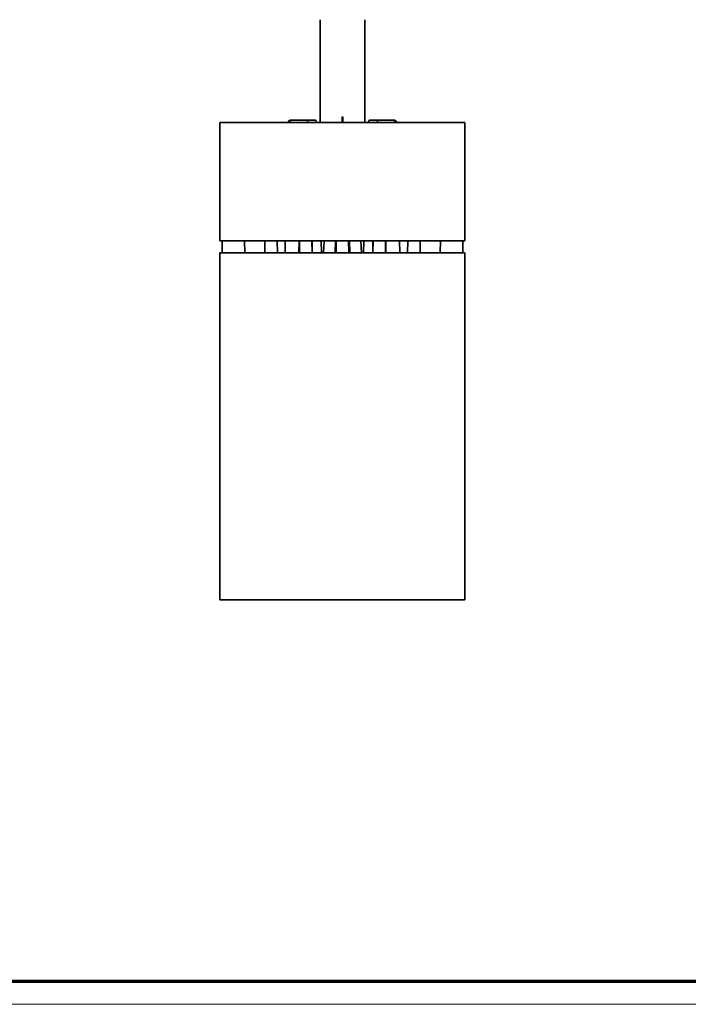
# Model space of a CAD drawing. Extents: x 0 to 841, y 0 to 594.
# Drawn here: x 467 to 631, y 0 to 241 of the extents above; entities that cross this region are included whole.
import ezdxf

# ---------------------------------------------------------------- set-up
doc = ezdxf.new("R2010")
doc.units = 0

msp = doc.modelspace()

# ---------------------------------------------------------------- linework, layer by layer
at = {"color": 7, "lineweight": 35}
for p, q in [((540.832581, 216.097961), (540.832581, 241.24794)), ((551.832581, 216.097961), (551.832581, 241.24794)), ((564.041992, 216.097961), (516.332581, 216.097961)), ((516.332581, 187.097961), (516.332581, 216.097961)), ((576.332581, 187.097961), (576.332581, 216.097961)), ((564.041992, 187.097961), (516.332581, 187.097961)), ((516.332581, 184.097961), (572.660034, 184.097961)), ((516.332581, 184.097961), (516.332581, 99.097961)), ((576.332581, 184.097961), (576.332581, 99.097961)), ((516.332581, 99.097961), (572.660034, 99.097961)), ((557.69281, 99.097961), (517.582581, 99.097961))]:
    msp.add_line(p, q, dxfattribs=at)
at = {"color": 7, "lineweight": 13, "ltscale": 0.03125}
for p, q in [((546.188599, 216.097946), (546.188599, 217.347961)), ((546.476563, 217.347961), (546.476563, 216.097946))]:
    msp.add_line(p, q, dxfattribs=at)
at = {"color": 7, "lineweight": 35, "ltscale": 0.0036}
for p, q in [((546.188599, 217.347961), (546.332581, 217.347961)), ((546.332581, 217.347961), (546.476563, 217.347961))]:
    msp.add_line(p, q, dxfattribs=at)
at = {"color": 7, "lineweight": 35, "ltscale": 0.03125}
msp.add_line((546.332581, 217.347961), (546.332581, 216.097946), dxfattribs=at)
at = {"color": 7, "lineweight": 35, "ltscale": 0.037717}
for p, q in [((520.078247, 216.097961), (521.586914, 216.097961)), ((528.078247, 216.097961), (529.586914, 216.097961)), ((563.078247, 216.097961), (564.586914, 216.097961)), ((571.078247, 216.097961), (572.586914, 216.097961))]:
    msp.add_line(p, q, dxfattribs=at)
at = {"color": 7, "lineweight": 35, "ltscale": 0.111391}
msp.add_line((538.038208, 216.597961), (533.582581, 216.597961), dxfattribs=at)
at = {"color": 7, "lineweight": 13, "ltscale": 0.0125}
for p, q in [((533.582581, 216.597961), (533.582581, 216.097946)), ((559.082581, 216.597961), (559.082581, 216.097946))]:
    msp.add_line(p, q, dxfattribs=at)
at = {"color": 7, "lineweight": 35, "ltscale": 0.00636}
for p, q in [((537.788269, 216.352325), (537.783813, 216.097961)), ((539.881287, 216.097961), (539.876831, 216.352325)), ((552.783813, 216.097961), (552.788269, 216.352325)), ((554.876831, 216.352325), (554.881287, 216.097961))]:
    msp.add_line(p, q, dxfattribs=at)
at = {"color": 7, "lineweight": 35, "ltscale": 0.039717}
for p, q in [((539.626892, 216.597961), (538.038208, 216.597961)), ((554.626892, 216.597961), (553.038208, 216.597961))]:
    msp.add_line(p, q, dxfattribs=at)
at = {"color": 7, "lineweight": 35, "ltscale": 0.111392}
msp.add_line((559.082581, 216.597961), (554.626892, 216.597961), dxfattribs=at)
at = {"color": 7, "lineweight": 35, "ltscale": 0.307265}
for p, q in [((576.332581, 216.097961), (564.041992, 216.097961)), ((576.332581, 187.097961), (564.041992, 187.097961))]:
    msp.add_line(p, q, dxfattribs=at)
at = {"color": 7, "lineweight": 35, "ltscale": 0.075}
for p, q in [((516.832581, 187.097961), (516.832581, 184.097961)), ((575.832581, 184.097961), (575.832581, 187.097961))]:
    msp.add_line(p, q, dxfattribs=at)
at = {"color": 7, "lineweight": 35, "ltscale": 0.075011}
for p, q in [((522.338745, 187.097961), (522.391113, 184.097961)), ((527.326355, 187.097961), (527.273987, 184.097961)), ((530.338745, 187.097961), (530.391113, 184.097961)), ((535.826355, 187.097961), (535.773987, 184.097961)), ((538.838745, 187.097961), (538.891113, 184.097961)), ((544.826355, 187.097961), (544.773987, 184.097961)), ((547.838745, 187.097961), (547.891113, 184.097961)), ((553.826355, 187.097961), (553.773987, 184.097961)), ((556.838745, 187.097961), (556.891113, 184.097961)), ((562.326355, 187.097961), (562.273987, 184.097961)), ((565.338745, 187.097961), (565.391113, 184.097961)), ((570.326355, 187.097961), (570.273987, 184.097961))]:
    msp.add_line(p, q, dxfattribs=at)
at = {"color": 7, "lineweight": 35, "ltscale": 0.012654}
for p, q in [((529.832581, 187.097961), (530.338745, 187.097961)), ((538.332581, 187.097961), (538.838745, 187.097961)), ((547.332581, 187.097961), (547.838745, 187.097961)), ((556.332581, 187.097961), (556.838745, 187.097961))]:
    msp.add_line(p, q, dxfattribs=at)
at = {"color": 7, "lineweight": 35, "ltscale": 0.075012}
for p, q in [((532.326355, 187.097961), (532.273987, 184.097931)), ((541.120605, 187.097961), (541.172974, 184.097931)), ((551.544556, 187.097961), (551.492188, 184.097931)), ((560.338745, 187.097961), (560.391113, 184.097931))]:
    msp.add_line(p, q, dxfattribs=at)
at = {"color": 7, "lineweight": 13, "ltscale": 0.075011}
for p, q in [((535.592041, 184.097961), (535.642456, 187.097961)), ((539.015381, 184.098007), (538.964478, 187.098007)), ((557.073059, 184.097961), (557.022705, 187.097961))]:
    msp.add_line(p, q, dxfattribs=at)
at = {"color": 7, "lineweight": 35, "ltscale": 0.012656}
for p, q in [((535.826355, 187.097961), (536.332581, 187.097961)), ((544.826355, 187.097961), (545.332581, 187.097961)), ((553.826355, 187.097961), (554.332581, 187.097961)), ((562.326355, 187.097961), (562.832581, 187.097961))]:
    msp.add_line(p, q, dxfattribs=at)
at = {"color": 7, "lineweight": 35, "ltscale": 0.05}
for p, q in [((536.332581, 187.097961), (538.332581, 187.097961)), ((556.332581, 187.097961), (554.332581, 187.097961)), ((527.832581, 184.097961), (529.832581, 184.097961)), ((536.332581, 184.097961), (538.332581, 184.097961)), ((556.332581, 184.097961), (554.332581, 184.097961)), ((564.832581, 184.097961), (562.832581, 184.097961))]:
    msp.add_line(p, q, dxfattribs=at)
at = {"color": 7, "lineweight": 35, "ltscale": 0.075103}
for p, q in [((541.863037, 187.097946), (541.705811, 184.097946)), ((550.802124, 187.097961), (550.959351, 184.097946))]:
    msp.add_line(p, q, dxfattribs=at)
at = {"color": 7, "lineweight": 13, "ltscale": 0.075012}
for p, q in [((544.52832, 187.097961), (544.474854, 184.097961)), ((548.136841, 187.097961), (548.190247, 184.097961))]:
    msp.add_line(p, q, dxfattribs=at)
at = {"color": 7, "lineweight": 35, "ltscale": 0.025}
for p, q in [((545.332581, 187.097961), (546.332581, 187.097961)), ((547.332581, 187.097961), (546.332581, 187.097961)), ((545.332581, 184.097961), (546.332581, 184.097961)), ((547.332581, 184.097961), (546.332581, 184.097961))]:
    msp.add_line(p, q, dxfattribs=at)
at = {"color": 7, "lineweight": 13, "ltscale": 0.07501}
msp.add_line((553.64978, 184.098007), (553.700684, 187.097961), dxfattribs=at)
at = {"color": 7, "lineweight": 35, "ltscale": 0.125}
for p, q in [((516.832581, 184.097961), (521.832581, 184.097961)), ((575.832581, 184.097961), (570.832581, 184.097961))]:
    msp.add_line(p, q, dxfattribs=at)
at = {"color": 7, "lineweight": 35, "ltscale": 0.013963}
for p, q in [((521.832581, 184.097961), (522.391113, 184.097961)), ((529.832581, 184.097961), (530.391113, 184.097961)), ((538.332581, 184.097961), (538.891113, 184.097961)), ((547.332581, 184.097961), (547.891113, 184.097961)), ((556.332581, 184.097961), (556.891113, 184.097961)), ((564.832581, 184.097961), (565.391113, 184.097961))]:
    msp.add_line(p, q, dxfattribs=at)
at = {"color": 7, "lineweight": 35, "ltscale": 0.122072}
for p, q in [((522.391113, 184.097961), (527.273987, 184.097961)), ((570.273987, 184.097961), (565.391113, 184.097961))]:
    msp.add_line(p, q, dxfattribs=at)
at = {"color": 7, "lineweight": 35, "ltscale": 0.013965}
for p, q in [((527.273987, 184.097961), (527.832581, 184.097961)), ((535.773987, 184.097961), (536.332581, 184.097961)), ((544.773987, 184.097961), (545.332581, 184.097961)), ((553.773987, 184.097961), (554.332581, 184.097961)), ((562.273987, 184.097961), (562.832581, 184.097961)), ((570.273987, 184.097961), (570.832581, 184.097961))]:
    msp.add_line(p, q, dxfattribs=at)
at = {"color": 7, "lineweight": 35, "ltscale": 0.134572}
for p, q in [((530.391113, 184.097961), (535.773987, 184.097961)), ((562.273987, 184.097961), (556.891113, 184.097961))]:
    msp.add_line(p, q, dxfattribs=at)
at = {"color": 7, "lineweight": 35, "ltscale": 0.147072}
for p, q in [((538.891113, 184.097961), (544.773987, 184.097961)), ((553.773987, 184.097961), (547.891113, 184.097961))]:
    msp.add_line(p, q, dxfattribs=at)
at = {"color": 7, "lineweight": 35, "ltscale": 0.091814}
for p, q in [((572.660034, 184.097961), (576.332581, 184.097961)), ((572.660034, 99.097961), (576.332581, 99.097961))]:
    msp.add_line(p, q, dxfattribs=at)
at = {"color": 7, "lineweight": 70}
msp.add_line((5, 5.646172), (836, 5.646172), dxfattribs=at)
at = {"color": 7, "lineweight": 13}
msp.add_line((841, 0), (0, 0), dxfattribs=at)
at = {"color": 7, "lineweight": 35}
for centre, radius, start, end in [((533.582581, 216.097961), 0.5, 90.000003, 180.000005), ((538.038208, 216.347961), 0.25, 90.000003, 178.999997), ((539.626892, 216.347961), 0.25, 1, 90.000003), ((553.038208, 216.347961), 0.25, 90.000003, 178.999997), ((554.626892, 216.347961), 0.25, 1, 90.000003), ((559.082581, 216.097961), 0.5, 0, 90.000003)]:
    msp.add_arc(centre, radius, start, end, dxfattribs=at)

doc.saveas('drawing.dxf')
